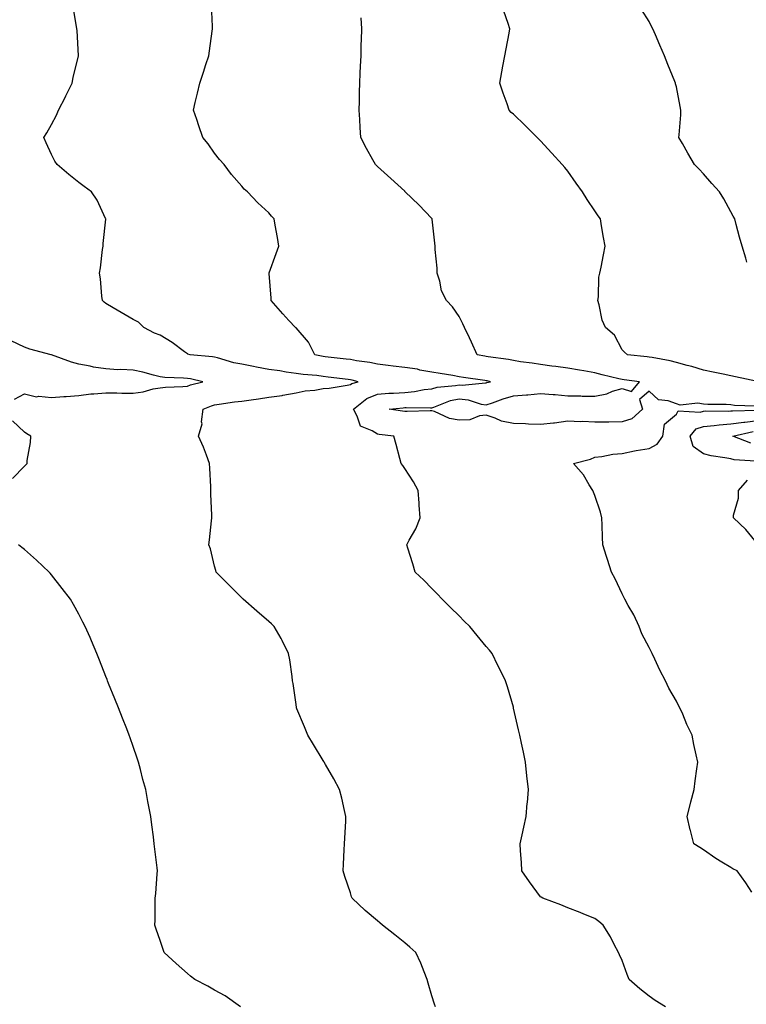
# Model space of a CAD drawing. Units: inches. Extents: x 1021283 to 1023923, y 7358618 to 7361258.
# Drawn here: x 1021626 to 1021894, y 7358893 to 7359255 of the extents above; entities that cross this region are included whole.
import ezdxf

# ---------------------------------------------------------------- set-up
doc = ezdxf.new("R2010")
doc.units = ezdxf.units.IN
doc.header["$MEASUREMENT"] = 0
doc.layers.add('Contour_10217358', color=7, linetype='Continuous', true_color=0x9b48cb)

msp = doc.modelspace()

# ---------------------------------------------------------------- linework, layer by layer
at = {"layer": 'Contour_10217358'}
for points in [[(1021779.38, 7358891.92, 3247), (1021778.99, 7358892.86, 3247), (1021778.05, 7358895.92, 3247), (1021776.72, 7358900.58, 3247), (1021776.37, 7358901.92, 3247), (1021775.2, 7358904.78, 3247), (1021774.01, 7358907.88, 3247), (1021772.15, 7358911.92, 3247), (1021769.98, 7358913.85, 3247), (1021768.05, 7358915.41, 3247), (1021764.46, 7358918.33, 3247), (1021759.83, 7358921.92, 3247), (1021758.87, 7358922.73, 3247), (1021758.05, 7358923.47, 3247), (1021753.5, 7358927.38, 3247), (1021748.69, 7358931.92, 3247), (1021748.52, 7358932.38, 3247), (1021748.05, 7358933.82, 3247), (1021746, 7358939.86, 3247), (1021745.43, 7358941.92, 3247), (1021745.57, 7358944.4, 3247), (1021745.82, 7358949.69, 3247), (1021745.94, 7358951.92, 3247), (1021746, 7358953.97, 3247), (1021746.35, 7358960.22, 3247), (1021746.41, 7358961.92, 3247), (1021745.88, 7358964.1, 3247), (1021744.85, 7358968.71, 3247), (1021744.01, 7358971.92, 3247), (1021741.94, 7358975.8, 3247), (1021738.91, 7358981.06, 3247), (1021738.42, 7358981.92, 3247), (1021738.28, 7358982.15, 3247), (1021738.05, 7358982.49, 3247), (1021734.51, 7358988.39, 3247), (1021732.44, 7358991.92, 3247), (1021731.12, 7358994.99, 3247), (1021728.4, 7359001.56, 3247), (1021728.26, 7359001.92, 3247), (1021728.23, 7359002.1, 3247), (1021728.05, 7359003.22, 3247), (1021726.98, 7359010.85, 3247), (1021726.8, 7359011.92, 3247), (1021726.57, 7359013.41, 3247), (1021725.75, 7359019.62, 3247), (1021725.32, 7359021.92, 3247), (1021722.91, 7359026.78, 3247), (1021722.54, 7359027.43, 3247), (1021720.04, 7359031.92, 3247), (1021718.99, 7359032.85, 3247), (1021718.05, 7359033.66, 3247), (1021713.64, 7359037.51, 3247), (1021708.62, 7359041.92, 3247), (1021708.32, 7359042.19, 3247), (1021708.05, 7359042.45, 3247), (1021703.36, 7359047.23, 3247), (1021698.64, 7359051.92, 3247), (1021698.56, 7359052.43, 3247), (1021698.05, 7359054.11, 3247), (1021696.55, 7359060.42, 3247), (1021696, 7359061.92, 3247), (1021696.17, 7359063.79, 3247), (1021696.92, 7359070.79, 3247), (1021697.03, 7359071.92, 3247), (1021697.09, 7359072.89, 3247), (1021696.66, 7359080.53, 3247), (1021696.72, 7359081.92, 3247), (1021696.66, 7359083.31, 3247), (1021696.33, 7359090.19, 3247), (1021696.25, 7359091.92, 3247), (1021695.06, 7359094.92, 3247), (1021694.03, 7359097.89, 3247), (1021692.15, 7359101.92, 3247), (1021693.5, 7359106.47, 3247), (1021693.3, 7359107.17, 3247), (1021693.83, 7359111.92, 3247), (1021696.88, 7359113.1, 3247), (1021698.05, 7359113.45, 3247), (1021699.81, 7359113.67, 3247), (1021705.43, 7359114.53, 3247), (1021708.05, 7359114.84, 3247), (1021711.47, 7359115.35, 3247), (1021714.26, 7359115.7, 3247), (1021718.05, 7359116.29, 3247), (1021722.99, 7359116.97, 3247), (1021723.15, 7359117.01, 3247), (1021728.05, 7359117.84, 3247), (1021731.39, 7359118.58, 3247), (1021735.02, 7359118.9, 3247), (1021738.05, 7359119.43, 3247), (1021740.3, 7359119.67, 3247), (1021746.9, 7359120.77, 3247), (1021748.05, 7359120.91, 3247), (1021748.64, 7359121.33, 3247), (1021750.9, 7359121.92, 3247), (1021748.67, 7359122.55, 3247), (1021748.05, 7359122.66, 3247), (1021747.21, 7359122.77, 3247), (1021739.85, 7359123.71, 3247), (1021738.05, 7359123.92, 3247), (1021735.75, 7359124.23, 3247), (1021730.71, 7359124.58, 3247), (1021728.05, 7359124.99, 3247), (1021724.44, 7359125.54, 3247), (1021722.11, 7359125.99, 3247), (1021718.05, 7359126.54, 3247), (1021713.48, 7359127.36, 3247), (1021712.37, 7359127.6, 3247), (1021708.05, 7359128.43, 3247), (1021705.1, 7359128.97, 3247), (1021699.16, 7359130.81, 3247), (1021698.05, 7359131.06, 3247), (1021697.33, 7359131.19, 3247), (1021689.05, 7359131.92, 3247), (1021688.25, 7359132.12, 3247), (1021688.05, 7359132.23, 3247), (1021686.94, 7359133.04, 3247), (1021682.5, 7359136.37, 3247), (1021678.05, 7359139.08, 3247), (1021676, 7359139.87, 3247), (1021672.05, 7359141.92, 3247), (1021670.08, 7359143.95, 3247), (1021668.05, 7359144.84, 3247), (1021663.64, 7359147.51, 3247), (1021660.76, 7359149.21, 3247), (1021658.05, 7359150.82, 3247), (1021657.39, 7359151.26, 3247), (1021656.76, 7359151.92, 3247), (1021656.55, 7359153.42, 3247), (1021656.04, 7359159.91, 3247), (1021655.71, 7359161.92, 3247), (1021656.02, 7359163.94, 3247), (1021656.84, 7359170.7, 3247), (1021657.01, 7359171.92, 3247), (1021657.07, 7359172.89, 3247), (1021657.97, 7359181.85, 3247), (1021657.97, 7359181.92, 3247), (1021657.91, 7359182.06, 3247), (1021654.89, 7359188.76, 3247), (1021652.78, 7359191.92, 3247), (1021650.04, 7359193.9, 3247), (1021648.05, 7359195.34, 3247), (1021644.44, 7359198.31, 3247), (1021640.16, 7359201.92, 3247), (1021639.3, 7359203.17, 3247), (1021638.05, 7359205.67, 3247), (1021636.1, 7359209.97, 3247), (1021635.24, 7359211.92, 3247), (1021636.35, 7359213.62, 3247), (1021638.05, 7359216.69, 3247), (1021639.85, 7359220.12, 3247), (1021640.55, 7359221.92, 3247), (1021643.15, 7359226.82, 3247), (1021643.34, 7359227.21, 3247), (1021645.65, 7359231.92, 3247), (1021646, 7359233.97, 3247), (1021648.03, 7359241.89, 3247), (1021648.03, 7359241.94, 3247), (1021647.44, 7359251.32, 3247), (1021647.39, 7359251.92, 3247), (1021647.25, 7359252.71, 3247), (1021646.06, 7359259.93, 3247)], [(1021864.05, 7358891.92, 3246), (1021860.28, 7358894.15, 3246), (1021858.05, 7358895.84, 3246), (1021854.61, 7358898.49, 3246), (1021850.73, 7358901.92, 3246), (1021849.89, 7358903.77, 3246), (1021848.05, 7358908.88, 3246), (1021847.13, 7358911.01, 3246), (1021846.72, 7358911.92, 3246), (1021845.2, 7358914.78, 3246), (1021843.75, 7358917.62, 3246), (1021841.1, 7358921.92, 3246), (1021839.46, 7358923.33, 3246), (1021838.05, 7358924.34, 3246), (1021833.97, 7358926.01, 3246), (1021832.68, 7358926.55, 3246), (1021828.05, 7358928.34, 3246), (1021825.57, 7358929.45, 3246), (1021818.95, 7358931.92, 3246), (1021818.32, 7358932.18, 3246), (1021818.05, 7358932.37, 3246), (1021814.01, 7358937.87, 3246), (1021811.16, 7358941.92, 3246), (1021811.06, 7358944.94, 3246), (1021810.63, 7358949.34, 3246), (1021810.55, 7358951.92, 3246), (1021811.29, 7358955.16, 3246), (1021811.96, 7358958.01, 3246), (1021812.82, 7358961.92, 3246), (1021813.19, 7358966.78, 3246), (1021813.21, 7358967.07, 3246), (1021813.56, 7358971.92, 3246), (1021813.03, 7358976.91, 3246), (1021813.03, 7358976.94, 3246), (1021812.52, 7358981.92, 3246), (1021811.74, 7358985.61, 3246), (1021811.02, 7358988.95, 3246), (1021810.39, 7358991.92, 3246), (1021809.96, 7358993.83, 3246), (1021808.13, 7359001.84, 3246), (1021808.11, 7359001.92, 3246), (1021808.11, 7359001.97, 3246), (1021808.05, 7359002.14, 3246), (1021805.84, 7359009.7, 3246), (1021805.14, 7359011.92, 3246), (1021802.84, 7359016.71, 3246), (1021802.39, 7359017.57, 3246), (1021800.22, 7359021.92, 3246), (1021799.26, 7359023.14, 3246), (1021798.05, 7359024.55, 3246), (1021794.69, 7359028.56, 3246), (1021791.98, 7359031.92, 3246), (1021789.98, 7359033.85, 3246), (1021788.05, 7359035.79, 3246), (1021784.96, 7359038.83, 3246), (1021781.88, 7359041.92, 3246), (1021780.02, 7359043.89, 3246), (1021778.05, 7359045.92, 3246), (1021775.08, 7359048.96, 3246), (1021771.92, 7359051.92, 3246), (1021771.06, 7359054.94, 3246), (1021769.22, 7359060.75, 3246), (1021768.87, 7359061.92, 3246), (1021769.75, 7359063.61, 3246), (1021772.19, 7359067.77, 3246), (1021773.79, 7359071.92, 3246), (1021773.42, 7359076.54, 3246), (1021773.4, 7359077.27, 3246), (1021772.99, 7359081.92, 3246), (1021771.31, 7359085.17, 3246), (1021768.05, 7359090.06, 3246), (1021767.33, 7359091.19, 3246), (1021766.7, 7359091.92, 3246), (1021766.21, 7359093.76, 3246), (1021764.96, 7359098.84, 3246), (1021764.09, 7359101.92, 3246), (1021758.67, 7359102.54, 3246), (1021758.05, 7359102.63, 3246), (1021756.08, 7359103.89, 3246), (1021751.72, 7359105.6, 3246), (1021750.61, 7359109.36, 3246), (1021749.14, 7359111.92, 3246), (1021754.14, 7359115.83, 3246), (1021758.05, 7359117.46, 3246), (1021762.23, 7359117.74, 3246), (1021763.93, 7359117.81, 3246), (1021768.05, 7359118.07, 3246), (1021771.6, 7359118.37, 3246), (1021775.22, 7359119.08, 3246), (1021778.05, 7359119.37, 3246), (1021780.04, 7359119.93, 3246), (1021786.7, 7359120.57, 3246), (1021788.05, 7359120.86, 3246), (1021789.22, 7359120.74, 3246), (1021797.74, 7359121.6, 3246), (1021798.05, 7359121.55, 3246), (1021798.32, 7359121.64, 3246), (1021799.69, 7359121.92, 3246), (1021798.4, 7359122.26, 3246), (1021798.05, 7359122.33, 3246), (1021797.56, 7359122.41, 3246), (1021789.69, 7359123.56, 3246), (1021788.05, 7359123.84, 3246), (1021785.73, 7359124.23, 3246), (1021781.08, 7359124.95, 3246), (1021778.05, 7359125.49, 3246), (1021773.67, 7359126.29, 3246), (1021772.7, 7359126.56, 3246), (1021768.05, 7359127.23, 3246), (1021763.79, 7359127.67, 3246), (1021762.01, 7359127.96, 3246), (1021758.05, 7359128.42, 3246), (1021755.18, 7359129.06, 3246), (1021750.28, 7359129.69, 3246), (1021748.05, 7359130.11, 3246), (1021746.45, 7359130.31, 3246), (1021738.77, 7359131.19, 3246), (1021738.05, 7359131.28, 3246), (1021737.48, 7359131.36, 3246), (1021734.92, 7359131.92, 3246), (1021732.68, 7359136.55, 3246), (1021728.05, 7359141.77, 3246), (1021727.95, 7359141.83, 3246), (1021727.85, 7359141.92, 3246), (1021725.43, 7359144.53, 3246), (1021723.15, 7359147.01, 3246), (1021718.89, 7359151.92, 3246), (1021718.85, 7359152.71, 3246), (1021718.15, 7359161.82, 3246), (1021718.15, 7359161.92, 3246), (1021718.21, 7359162.07, 3246), (1021720.78, 7359169.18, 3246), (1021721.72, 7359171.92, 3246), (1021721.21, 7359175.08, 3246), (1021720.41, 7359179.56, 3246), (1021720, 7359181.92, 3246), (1021719.05, 7359182.91, 3246), (1021718.05, 7359184.21, 3246), (1021713.97, 7359187.85, 3246), (1021710.2, 7359191.92, 3246), (1021709.01, 7359192.87, 3246), (1021708.05, 7359194.03, 3246), (1021704.34, 7359198.21, 3246), (1021701.57, 7359201.92, 3246), (1021699.89, 7359203.77, 3246), (1021698.05, 7359206.14, 3246), (1021695.65, 7359209.52, 3246), (1021693.75, 7359211.92, 3246), (1021692.27, 7359216.14, 3246), (1021691.47, 7359218.5, 3246), (1021690.3, 7359221.92, 3246), (1021690.94, 7359224.82, 3246), (1021691.82, 7359228.16, 3246), (1021692.6, 7359231.92, 3246), (1021693.97, 7359235.99, 3246), (1021694.85, 7359238.72, 3246), (1021695.9, 7359241.92, 3246), (1021696.16, 7359243.82, 3246), (1021697.21, 7359251.09, 3246), (1021697.33, 7359251.92, 3246), (1021697.25, 7359252.71, 3246), (1021696.92, 7359260.79, 3246)], [(1021897.95, 7359122.01, 3244), (1021889.87, 7359123.73, 3244), (1021888.05, 7359124.15, 3244), (1021885.24, 7359124.73, 3244), (1021881.57, 7359125.44, 3244), (1021878.05, 7359126.2, 3244), (1021873.71, 7359127.58, 3244), (1021871.98, 7359128, 3244), (1021868.05, 7359129.11, 3244), (1021865.76, 7359129.64, 3244), (1021859.12, 7359130.84, 3244), (1021858.05, 7359131.07, 3244), (1021857.29, 7359131.16, 3244), (1021850.08, 7359131.92, 3244), (1021849.01, 7359132.87, 3244), (1021848.05, 7359133.77, 3244), (1021845.28, 7359139.15, 3244), (1021841.98, 7359141.92, 3244), (1021840.73, 7359144.59, 3244), (1021839.63, 7359150.33, 3244), (1021839.14, 7359151.92, 3244), (1021839.34, 7359153.22, 3244), (1021839.55, 7359160.42, 3244), (1021839.89, 7359161.92, 3244), (1021840.34, 7359164.21, 3244), (1021841.25, 7359168.72, 3244), (1021841.86, 7359171.92, 3244), (1021841.23, 7359175.11, 3244), (1021840.55, 7359179.41, 3244), (1021840.1, 7359181.92, 3244), (1021839.24, 7359183.11, 3244), (1021838.05, 7359184.91, 3244), (1021835.2, 7359189.07, 3244), (1021833.44, 7359191.92, 3244), (1021831.19, 7359195.06, 3244), (1021828.05, 7359199.47, 3244), (1021826.96, 7359200.83, 3244), (1021826.04, 7359201.92, 3244), (1021822.27, 7359206.14, 3244), (1021818.05, 7359210.67, 3244), (1021817.42, 7359211.3, 3244), (1021816.78, 7359211.92, 3244), (1021812.44, 7359216.32, 3244), (1021808.05, 7359220.43, 3244), (1021807.29, 7359221.15, 3244), (1021806.55, 7359221.92, 3244), (1021805.73, 7359224.24, 3244), (1021804.32, 7359228.18, 3244), (1021803.05, 7359231.92, 3244), (1021803.85, 7359236.12, 3244), (1021804.22, 7359238.09, 3244), (1021804.94, 7359241.92, 3244), (1021805.45, 7359244.52, 3244), (1021806.45, 7359250.31, 3244), (1021806.76, 7359251.92, 3244), (1021806.12, 7359253.85, 3244), (1021804.57, 7359258.45, 3244)], [(1021893.93, 7359166.03, 3243), (1021893.58, 7359167.44, 3243), (1021892.23, 7359171.92, 3243), (1021891.35, 7359175.21, 3243), (1021890.08, 7359179.89, 3243), (1021889.53, 7359181.92, 3243), (1021889.01, 7359182.87, 3243), (1021888.05, 7359184.55, 3243), (1021885.47, 7359189.34, 3243), (1021883.97, 7359191.92, 3243), (1021881.12, 7359194.99, 3243), (1021878.05, 7359198.52, 3243), (1021876.39, 7359200.27, 3243), (1021874.75, 7359201.92, 3243), (1021872.25, 7359206.13, 3243), (1021870.26, 7359209.72, 3243), (1021869.01, 7359211.92, 3243), (1021869.03, 7359212.89, 3243), (1021869.71, 7359220.26, 3243), (1021869.73, 7359221.92, 3243), (1021869.44, 7359223.3, 3243), (1021868.05, 7359230.53, 3243), (1021867.76, 7359231.62, 3243), (1021867.68, 7359231.92, 3243), (1021867.44, 7359232.52, 3243), (1021864.91, 7359238.79, 3243), (1021863.73, 7359241.92, 3243), (1021862, 7359245.87, 3243), (1021860.35, 7359249.62, 3243), (1021859.34, 7359251.92, 3243), (1021858.89, 7359252.76, 3243), (1021858.05, 7359254.59, 3243), (1021855.18, 7359259.06, 3243)], [(1021897.01, 7359112.95, 3245), (1021889.4, 7359113.27, 3245), (1021888.05, 7359113.43, 3245), (1021886.39, 7359113.58, 3245), (1021879.67, 7359113.54, 3245), (1021878.05, 7359113.71, 3245), (1021875.9, 7359114.06, 3245), (1021869.46, 7359113.32, 3245), (1021868.05, 7359113.79, 3245), (1021865.06, 7359114.92, 3245), (1021861.43, 7359115.29, 3245), (1021858.05, 7359118.5, 3245), (1021854.48, 7359115.49, 3245), (1021855.57, 7359111.92, 3245), (1021851.68, 7359108.28, 3245), (1021848.05, 7359107.17, 3245), (1021843.25, 7359107.12, 3245), (1021842.85, 7359107.12, 3245), (1021838.05, 7359107.07, 3245), (1021833.52, 7359107.39, 3245), (1021832.74, 7359107.23, 3245), (1021828.05, 7359107.44, 3245), (1021823.23, 7359106.74, 3245), (1021822.87, 7359106.74, 3245), (1021818.05, 7359106.2, 3245), (1021813.58, 7359106.38, 3245), (1021812.56, 7359106.43, 3245), (1021808.05, 7359106.61, 3245), (1021803.66, 7359107.52, 3245), (1021801.35, 7359108.62, 3245), (1021798.05, 7359109.69, 3245), (1021795.57, 7359109.44, 3245), (1021792, 7359107.98, 3245), (1021788.05, 7359107.78, 3245), (1021784.53, 7359108.41, 3245), (1021778.99, 7359110.98, 3245), (1021778.05, 7359111.26, 3245), (1021777.37, 7359111.23, 3245), (1021768.93, 7359111.05, 3245), (1021768.05, 7359111.02, 3245), (1021767.25, 7359111.12, 3245), (1021762.29, 7359111.92, 3245), (1021767.54, 7359112.42, 3245), (1021768.05, 7359112.45, 3245), (1021768.64, 7359112.5, 3245), (1021777.6, 7359112.37, 3245), (1021778.05, 7359112.41, 3245), (1021778.73, 7359112.61, 3245), (1021784.94, 7359115.02, 3245), (1021788.05, 7359115.67, 3245), (1021791.47, 7359115.35, 3245), (1021796.23, 7359113.74, 3245), (1021798.05, 7359113.47, 3245), (1021800.34, 7359114.21, 3245), (1021804.24, 7359115.72, 3245), (1021808.05, 7359116.75, 3245), (1021812.84, 7359117.13, 3245), (1021813.32, 7359117.19, 3245), (1021818.05, 7359117.6, 3245), (1021822.74, 7359117.23, 3245), (1021823.4, 7359117.27, 3245), (1021828.05, 7359116.76, 3245), (1021832.87, 7359116.74, 3245), (1021833.32, 7359116.65, 3245), (1021838.05, 7359116.62, 3245), (1021842.5, 7359117.47, 3245), (1021844.59, 7359118.46, 3245), (1021848.05, 7359119.53, 3245), (1021851.57, 7359118.41, 3245), (1021854.51, 7359121.92, 3245), (1021848.83, 7359122.7, 3245), (1021848.05, 7359122.79, 3245), (1021846.88, 7359123.1, 3245), (1021840.69, 7359124.56, 3245), (1021838.05, 7359125.29, 3245), (1021833.97, 7359125.99, 3245), (1021832.39, 7359126.25, 3245), (1021828.05, 7359127.02, 3245), (1021823.66, 7359127.53, 3245), (1021822.23, 7359127.75, 3245), (1021818.05, 7359128.27, 3245), (1021814.92, 7359128.79, 3245), (1021810.65, 7359129.33, 3245), (1021808.05, 7359129.74, 3245), (1021806.25, 7359130.13, 3245), (1021798.81, 7359131.17, 3245), (1021798.05, 7359131.31, 3245), (1021797.52, 7359131.4, 3245), (1021794.71, 7359131.92, 3245), (1021792.62, 7359136.49, 3245), (1021791.84, 7359138.14, 3245), (1021790.06, 7359141.92, 3245), (1021789.42, 7359143.28, 3245), (1021788.05, 7359146.02, 3245), (1021785.69, 7359149.56, 3245), (1021783.46, 7359151.92, 3245), (1021781.62, 7359155.49, 3245), (1021780.96, 7359159, 3245), (1021780, 7359161.92, 3245), (1021779.94, 7359163.81, 3245), (1021779.32, 7359170.66, 3245), (1021779.26, 7359171.92, 3245), (1021779.1, 7359172.97, 3245), (1021778.21, 7359181.77, 3245), (1021778.19, 7359181.92, 3245), (1021778.13, 7359181.99, 3245), (1021778.05, 7359182.05, 3245), (1021773.23, 7359187.09, 3245), (1021768.25, 7359191.92, 3245), (1021768.15, 7359192.03, 3245), (1021768.05, 7359192.13, 3245), (1021765.47, 7359194.51, 3245), (1021762.95, 7359196.82, 3245), (1021758.05, 7359201.19, 3245), (1021757.66, 7359201.54, 3245), (1021757.25, 7359201.92, 3245), (1021756.27, 7359203.7, 3245), (1021753.95, 7359207.83, 3245), (1021751.92, 7359211.92, 3245), (1021751.66, 7359215.54, 3245), (1021751.51, 7359218.46, 3245), (1021751.27, 7359221.92, 3245), (1021751.35, 7359225.22, 3245), (1021751.43, 7359228.54, 3245), (1021751.51, 7359231.92, 3245), (1021751.66, 7359235.53, 3245), (1021751.8, 7359238.16, 3245), (1021751.98, 7359241.92, 3245), (1021752.07, 7359245.95, 3245), (1021752.13, 7359247.83, 3245), (1021752.21, 7359251.92, 3245), (1021752.05, 7359255.93, 3245)], [(1021624.38, 7359115.6, 3248), (1021628.05, 7359117.53, 3248), (1021632.56, 7359116.43, 3248), (1021633.34, 7359116.62, 3248), (1021638.05, 7359116.13, 3248), (1021642.62, 7359116.5, 3248), (1021643.46, 7359116.51, 3248), (1021648.05, 7359116.94, 3248), (1021652.48, 7359117.48, 3248), (1021653.62, 7359117.48, 3248), (1021658.05, 7359117.92, 3248), (1021662.05, 7359117.92, 3248), (1021663.93, 7359117.79, 3248), (1021668.05, 7359117.79, 3248), (1021671.76, 7359118.21, 3248), (1021675.49, 7359119.37, 3248), (1021678.05, 7359119.78, 3248), (1021679.98, 7359119.99, 3248), (1021686.35, 7359120.22, 3248), (1021688.05, 7359120.38, 3248), (1021689.2, 7359120.78, 3248), (1021693.71, 7359121.92, 3248), (1021689.14, 7359123, 3248), (1021688.05, 7359123.17, 3248), (1021686.62, 7359123.35, 3248), (1021679.69, 7359123.56, 3248), (1021678.05, 7359123.81, 3248), (1021675.61, 7359124.36, 3248), (1021671.68, 7359125.54, 3248), (1021668.05, 7359126.21, 3248), (1021663.52, 7359126.45, 3248), (1021662.5, 7359126.37, 3248), (1021658.05, 7359126.67, 3248), (1021653.44, 7359127.31, 3248), (1021652.31, 7359127.66, 3248), (1021648.05, 7359128.47, 3248), (1021645.35, 7359129.22, 3248), (1021638.09, 7359131.88, 3248), (1021638.05, 7359131.89, 3248), (1021638.01, 7359131.89, 3248), (1021637.91, 7359131.92, 3248), (1021630.1, 7359133.98, 3248), (1021628.05, 7359134.71, 3248), (1021623.21, 7359137.08, 3248)], [(1021895.88, 7358934.09, 3245), (1021893.62, 7358937.49, 3245), (1021890.41, 7358941.92, 3245), (1021888.85, 7358942.72, 3245), (1021888.05, 7358943.14, 3245), (1021884.83, 7358945.15, 3245), (1021882.62, 7358946.48, 3245), (1021878.05, 7358949.63, 3245), (1021876.64, 7358950.51, 3245), (1021874.5, 7358951.92, 3245), (1021873.21, 7358956.76, 3245), (1021873.13, 7358957, 3245), (1021872.05, 7358961.92, 3245), (1021873.26, 7358966.71, 3245), (1021873.4, 7358967.28, 3245), (1021874.59, 7358971.92, 3245), (1021874.94, 7358975.02, 3245), (1021875.63, 7358979.49, 3245), (1021875.92, 7358981.92, 3245), (1021875.39, 7358984.58, 3245), (1021874.51, 7358988.39, 3245), (1021873.83, 7358991.92, 3245), (1021871.96, 7358995.83, 3245), (1021870.41, 7358999.55, 3245), (1021869.38, 7359001.92, 3245), (1021868.89, 7359002.76, 3245), (1021868.05, 7359004.41, 3245), (1021865.28, 7359009.15, 3245), (1021864.01, 7359011.92, 3245), (1021861.94, 7359015.81, 3245), (1021860.18, 7359019.8, 3245), (1021859.16, 7359021.92, 3245), (1021858.83, 7359022.71, 3245), (1021858.05, 7359024.11, 3245), (1021855.37, 7359029.23, 3245), (1021854.3, 7359031.92, 3245), (1021852.35, 7359036.22, 3245), (1021850.32, 7359039.65, 3245), (1021849.07, 7359041.92, 3245), (1021848.75, 7359042.62, 3245), (1021848.05, 7359043.88, 3245), (1021845.49, 7359049.37, 3245), (1021844.16, 7359051.92, 3245), (1021842.7, 7359056.58, 3245), (1021842.37, 7359057.6, 3245), (1021840.98, 7359061.92, 3245), (1021840.86, 7359064.73, 3245), (1021840.78, 7359069.19, 3245), (1021840.67, 7359071.92, 3245), (1021840.14, 7359074.01, 3245), (1021838.05, 7359080.09, 3245), (1021837.5, 7359081.38, 3245), (1021837.25, 7359081.92, 3245), (1021835.9, 7359084.07, 3245), (1021833.83, 7359087.71, 3245), (1021830.2, 7359091.92, 3245), (1021836.45, 7359093.51, 3245), (1021838.05, 7359094.24, 3245), (1021840.63, 7359094.5, 3245), (1021844.65, 7359095.31, 3245), (1021848.05, 7359095.58, 3245), (1021852.62, 7359096.48, 3245), (1021853.28, 7359096.69, 3245), (1021858.05, 7359097.39, 3245), (1021860.94, 7359099.03, 3245), (1021863.09, 7359101.92, 3245), (1021863.66, 7359106.31, 3245), (1021868.05, 7359110.06, 3245), (1021868.75, 7359111.22, 3245), (1021876.86, 7359110.73, 3245), (1021878.05, 7359111.15, 3245), (1021878.75, 7359111.21, 3245), (1021887.33, 7359111.19, 3245), (1021888.05, 7359111.24, 3245), (1021888.66, 7359111.32, 3245), (1021897.62, 7359111.48, 3245)], [(1021623.62, 7359086.35, 3248), (1021628.05, 7359090.87, 3248), (1021628.56, 7359091.4, 3248), (1021629.09, 7359091.92, 3248), (1021629.12, 7359092.99, 3248), (1021630.32, 7359099.65, 3248), (1021630.37, 7359101.92, 3248), (1021628.97, 7359102.84, 3248), (1021628.05, 7359103.42, 3248), (1021623.73, 7359107.6, 3248)], [(1021897.21, 7359092.75, 3244), (1021889.38, 7359093.24, 3244), (1021888.05, 7359093.6, 3244), (1021885.94, 7359094.02, 3244), (1021880.88, 7359094.76, 3244), (1021878.05, 7359095.42, 3244), (1021874.26, 7359098.14, 3244), (1021873.19, 7359101.92, 3244), (1021875.37, 7359104.6, 3244), (1021878.05, 7359105.56, 3244), (1021882.01, 7359105.89, 3244), (1021883.79, 7359106.17, 3244), (1021888.05, 7359106.48, 3244), (1021892.84, 7359107.13, 3244), (1021893.26, 7359107.14, 3244), (1021898.05, 7359107.67, 3244)], [(1021895.49, 7359099.36, 3243), (1021888.85, 7359101.92, 3243), (1021896.35, 7359103.61, 3243)], [(1021898.05, 7359062.18, 3244), (1021893.66, 7359067.53, 3244), (1021889.03, 7359071.92, 3244), (1021889.05, 7359072.91, 3244), (1021890.92, 7359079.06, 3244), (1021890.94, 7359081.92, 3244), (1021894.26, 7359085.7, 3244)], [(1021707.6, 7358891.92, 3248), (1021702.01, 7358895.88, 3248), (1021698.05, 7358897.95, 3248), (1021695.57, 7358899.44, 3248), (1021690.82, 7358901.92, 3248), (1021689.24, 7358903.11, 3248), (1021688.05, 7358904.11, 3248), (1021683.93, 7358907.81, 3248), (1021679.48, 7358911.92, 3248), (1021679.09, 7358912.96, 3248), (1021678.05, 7358916.31, 3248), (1021676.59, 7358920.45, 3248), (1021676.1, 7358921.92, 3248), (1021676.14, 7358923.82, 3248), (1021676.19, 7358930.07, 3248), (1021676.25, 7358931.92, 3248), (1021676.41, 7358933.57, 3248), (1021676.92, 7358940.79, 3248), (1021677.01, 7358941.92, 3248), (1021676.9, 7358943.07, 3248), (1021676.08, 7358949.94, 3248), (1021675.88, 7358951.92, 3248), (1021675.57, 7358954.4, 3248), (1021674.94, 7358958.82, 3248), (1021674.55, 7358961.92, 3248), (1021673.75, 7358966.22, 3248), (1021673.54, 7358967.4, 3248), (1021672.74, 7358971.92, 3248), (1021671.7, 7358975.58, 3248), (1021670.76, 7358979.21, 3248), (1021670.04, 7358981.92, 3248), (1021669.51, 7358983.39, 3248), (1021668.05, 7358987.73, 3248), (1021666.98, 7358990.85, 3248), (1021666.62, 7358991.92, 3248), (1021665.73, 7358994.24, 3248), (1021664.22, 7358998.09, 3248), (1021662.74, 7359001.92, 3248), (1021661.37, 7359005.25, 3248), (1021659.07, 7359010.91, 3248), (1021658.64, 7359011.92, 3248), (1021658.48, 7359012.34, 3248), (1021658.05, 7359013.41, 3248), (1021655.67, 7359019.53, 3248), (1021654.77, 7359021.92, 3248), (1021652.7, 7359026.57, 3248), (1021652.21, 7359027.77, 3248), (1021650.43, 7359031.92, 3248), (1021649.59, 7359033.46, 3248), (1021648.05, 7359036.37, 3248), (1021646.12, 7359039.99, 3248), (1021645.08, 7359041.92, 3248), (1021642.01, 7359045.88, 3248), (1021638.05, 7359050.88, 3248), (1021637.58, 7359051.46, 3248), (1021637.19, 7359051.92, 3248), (1021632.46, 7359056.33, 3248), (1021628.05, 7359060.2, 3248), (1021627.11, 7359060.98, 3248), (1021625.92, 7359061.92, 3248)]]:
    msp.add_polyline3d(points, dxfattribs=at)

doc.saveas('drawing.dxf')
